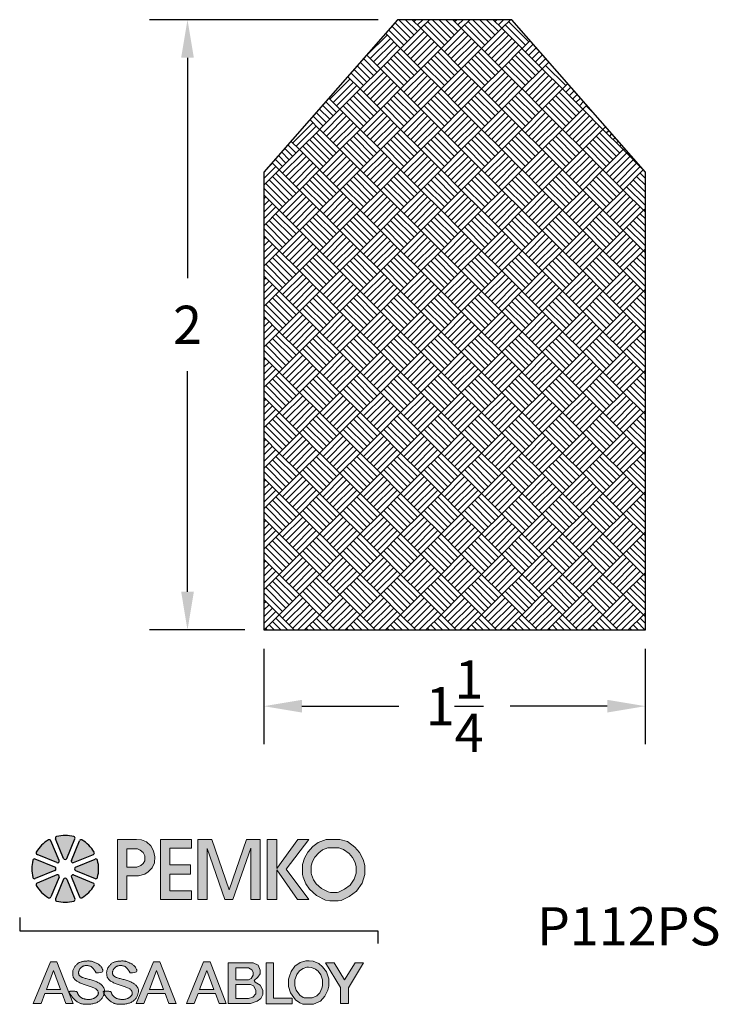
# Model space of a CAD drawing. Units: inches. Extents: x 6.71 to 9, y 1.91 to 5.13.
import ezdxf

# ---------------------------------------------------------------- set-up
doc = ezdxf.new("R2010")
doc.units = ezdxf.units.IN
doc.header["$MEASUREMENT"] = 0
for name, color, linetype in [('R-ANNO-DIMS', 3, 'Continuous'), ('R-ANNO-TEXT', 6, 'Continuous'), ('R-SWTS-DET1', 1, 'Continuous')]:
    doc.layers.add(name, color=color, linetype=linetype)
doc.styles.add('SWTSTEXT', font='simplex.shx', dxfattribs={"height": 0.125})
doc.dimstyles.new('SCADMECH', dxfattribs={"dimtxt": 0.125, "dimasz": 0.125, "dimexe": 0.125, "dimexo": 0.0625, "dimgap": 0.09, "dimtad": 0, "dimtih": 1, "dimtoh": 1, "dimdec": 4, "dimzin": 0, "dimdsep": 46, "dimlunit": 5, "dimtxsty": 'SWTSTEXT', "dimcen": 0.04, "dimadec": 0, "dimazin": 0, "dimtfac": 1, "dimtdec": 4, "dimtix": 1, "dimtofl": 0, "dimtmove": 0, "dimatfit": 1, "dimfxl": 0, "dimtolj": 1, "dimtzin": 0, "dimarcsym": 0})

# ---------------------------------------------------------------- blocks, each defined once
blk = doc.blocks.new('*D2')
at = {"layer": 'Defpoints', "color": 0}
for p in [(7.9444, 5.1327), (7.2569, 3.1327), (7.5069, 3.1327)]:
    blk.add_point(p, dxfattribs=at)
at = {"layer": 'R-ANNO-DIMS', "color": 0, "lineweight": -2}
for p, q in [((7.8819, 5.1327), (7.1319, 5.1327)), ((7.2569, 5.0077), (7.2569, 4.2852)), ((7.2569, 3.2577), (7.2569, 3.9802)), ((7.4444, 3.1327), (7.1319, 3.1327))]:
    blk.add_line(p, q, dxfattribs=at)
at = {"layer": 'R-ANNO-DIMS', "color": 0}
for points in [[(7.2361, 5.0077), (7.2778, 5.0077), (7.2569, 5.1327)], [(7.2361, 3.2577), (7.2778, 3.2577), (7.2569, 3.1327)]]:
    blk.add_solid(points, dxfattribs=at)
at = {"layer": 'R-ANNO-DIMS', "color": 0, "insert": (7.2569, 4.1327), "char_height": 0.125, "attachment_point": 5, "style": 'SWTSTEXT'}
blk.add_mtext('\\A1;2', dxfattribs=at)
blk = doc.blocks.new('*D3')
at = {"layer": 'Defpoints', "color": 0}
for p in [(7.5069, 3.1327), (8.7569, 3.1327), (8.7569, 2.8827)]:
    blk.add_point(p, dxfattribs=at)
at = {"layer": 'R-ANNO-DIMS', "color": 0, "lineweight": -2}
for p, q in [((7.5069, 3.0702), (7.5069, 2.7577)), ((8.7569, 3.0702), (8.7569, 2.7577)), ((7.6319, 2.8827), (7.9496, 2.8827)), ((8.6319, 2.8827), (8.3142, 2.8827))]:
    blk.add_line(p, q, dxfattribs=at)
at = {"layer": 'R-ANNO-DIMS', "color": 0}
for points in [[(7.6319, 2.9035), (7.6319, 2.8618), (7.5069, 2.8827)], [(8.6319, 2.9035), (8.6319, 2.8618), (8.7569, 2.8827)]]:
    blk.add_solid(points, dxfattribs=at)
at = {"layer": 'R-ANNO-DIMS', "color": 0, "insert": (8.1319, 2.8827), "char_height": 0.125, "attachment_point": 5, "style": 'SWTSTEXT'}
blk.add_mtext('\\A1;1{\\H1.000000x;\\S1/4;}', dxfattribs=at)
blk = doc.blocks.new('PEMKO_ASSA LOGO')
at = {"lineweight": 25}
for points in [[(0.2184, 0.8636, 0.453414), (0.2126, 0.8754, 0.131112), (0.1223, 0.8754, 0.453414), (0.1164, 0.8636), (0.1593, 0.76, 0.668179), (0.1755, 0.76)], [(0.0922, 0.8535, 0.453414), (0.0797, 0.8578, 0.131112), (0.0158, 0.7939, 0.453414), (0.02, 0.7814), (0.1236, 0.7385, 0.668179), (0.1351, 0.7499)], [(0.2552, 0.8578, 0.453414), (0.2427, 0.8535), (0.1998, 0.7499, 0.668179), (0.2113, 0.7385), (0.3149, 0.7814, 0.453414), (0.3191, 0.7939, 0.131112)], [(-0.0019, 0.6609, 0.453414), (0.01, 0.6551), (0.1136, 0.698, 0.668179), (0.1136, 0.7142), (0.01, 0.7571, 0.453414), (-0.0019, 0.7513, 0.131112)], [(0.3367, 0.7513, 0.453414), (0.3249, 0.7571), (0.2213, 0.7142, 0.668179), (0.2213, 0.698), (0.3249, 0.6551, 0.453414), (0.3367, 0.6609, 0.131112)], [(0.02, 0.6308, 0.453414), (0.0158, 0.6183, 0.131112), (0.0797, 0.5545, 0.453414), (0.0922, 0.5587), (0.1351, 0.6623, 0.668179), (0.1236, 0.6737)], [(0.2113, 0.6737, 0.668179), (0.1998, 0.6623), (0.2427, 0.5587, 0.453414), (0.2552, 0.5545, 0.131112), (0.3191, 0.6183, 0.453414), (0.3149, 0.6308)], [(0.1164, 0.5486, 0.453414), (0.1223, 0.5368, 0.131112), (0.2126, 0.5368, 0.453414), (0.2184, 0.5486), (0.1755, 0.6522, 0.668179), (0.1593, 0.6522)]]:
    blk.add_hatch(color=256, dxfattribs=at).paths.add_polyline_path(points)
h = blk.add_hatch(color=256, dxfattribs=at)
h.paths.add_polyline_path([(0.6027, 0.6901), (0.6236, 0.712), (0.636, 0.7373), (0.637, 0.7682), (0.6298, 0.801), (0.616, 0.8258), (0.5936, 0.8472), (0.5665, 0.8577), (0.5416, 0.8605), (0.4411, 0.8605), (0.4411, 0.5448), (0.4908, 0.5448), (0.4908, 0.6685), (0.5518, 0.6685), (0.5841, 0.6773)])
h.paths.add_polyline_path([(0.4903, 0.7155), (0.4903, 0.8109), (0.5456, 0.8109), (0.56, 0.8043), (0.5762, 0.7917), (0.5846, 0.7749), (0.5846, 0.7479), (0.5768, 0.7347), (0.5642, 0.7233), (0.5432, 0.7155)], flags=16)
h.paths.add_polyline_path([(0.7161, 0.6781), (0.8248, 0.6781), (0.8248, 0.7262), (0.7161, 0.7262), (0.7161, 0.814), (0.8301, 0.814), (0.8301, 0.8605), (0.6671, 0.8605), (0.6671, 0.5448), (0.8301, 0.5448), (0.8301, 0.5911), (0.7161, 0.5911)])
h.paths.add_polyline_path([(0.9122, 0.8124), (1.0046, 0.5448), (1.0465, 0.5448), (1.1413, 0.8149), (1.1413, 0.5448), (1.1892, 0.5448), (1.1892, 0.8605), (1.1178, 0.8605), (1.0269, 0.5963), (0.9357, 0.8605), (0.8627, 0.8605), (0.8627, 0.5448), (0.9122, 0.5448)])
h.paths.add_polyline_path([(1.2761, 0.7), (1.3855, 0.5448), (1.4446, 0.5448), (1.325, 0.7046), (1.4453, 0.8605), (1.3868, 0.8605), (1.2761, 0.7081), (1.2761, 0.8605), (1.2268, 0.8605), (1.2268, 0.5448), (1.2761, 0.5448)])
h.paths.add_polyline_path([(1.7233, 0.6308), (1.7377, 0.6762), (1.7377, 0.723), (1.729, 0.7547), (1.711, 0.7914), (1.6865, 0.8195), (1.6469, 0.8491), (1.6074, 0.8605), (1.535, 0.8605), (1.493, 0.8444), (1.4661, 0.823), (1.4391, 0.7941), (1.4217, 0.7612), (1.4115, 0.7293), (1.4115, 0.6771), (1.4154, 0.6622), (1.4296, 0.6281), (1.448, 0.5987), (1.4846, 0.566), (1.5311, 0.5422), (1.5542, 0.5376), (1.5975, 0.5376), (1.6138, 0.5408), (1.6556, 0.561), (1.6937, 0.5891)])
h.paths.add_polyline_path([(1.4828, 0.628), (1.4697, 0.6489), (1.4581, 0.6766), (1.4565, 0.6829), (1.4565, 0.7223), (1.4633, 0.7437), (1.4761, 0.7678), (1.4967, 0.7899), (1.5156, 0.8049), (1.5433, 0.8155), (1.601, 0.8155), (1.6266, 0.8081), (1.6558, 0.7863), (1.6732, 0.7663), (1.6867, 0.7387), (1.6927, 0.717), (1.6927, 0.6832), (1.6825, 0.6511), (1.6612, 0.621), (1.6323, 0.5997), (1.5994, 0.5839), (1.5931, 0.5826), (1.5587, 0.5826), (1.5461, 0.5851), (1.5103, 0.6034)], flags=16)
h.paths.add_polyline_path([(0.1234, 0.2178), (0.09, 0.2178), (0, 0), (0.0409, 0), (0.0605, 0.0514), (0.1519, 0.0514), (0.171, 0), (0.2088, 0)])
h.paths.add_polyline_path([(0.1069, 0.1729), (0.1436, 0.0737), (0.069, 0.0737)], flags=16)
h.paths.add_polyline_path([(0.2644, 0.1341), (0.2606, 0.1354), (0.2571, 0.1367), (0.2539, 0.1381), (0.251, 0.1395), (0.2485, 0.141), (0.2463, 0.1425), (0.2444, 0.1441), (0.242, 0.1466), (0.2398, 0.1501), (0.2383, 0.1536), (0.2374, 0.1574), (0.2371, 0.161), (0.2374, 0.1648), (0.2383, 0.1688), (0.2395, 0.172), (0.2405, 0.1742), (0.2417, 0.1765), (0.243, 0.1787), (0.2445, 0.1809), (0.2461, 0.183), (0.2478, 0.1851), (0.2496, 0.1871), (0.2515, 0.1889), (0.2535, 0.1906), (0.2557, 0.1922), (0.258, 0.1936), (0.2604, 0.1949), (0.263, 0.196), (0.2657, 0.1969), (0.2686, 0.1977), (0.2717, 0.1983), (0.275, 0.1987), (0.2784, 0.199), (0.2819, 0.1989), (0.2854, 0.1987), (0.289, 0.1982), (0.2926, 0.1974), (0.2961, 0.1964), (0.2996, 0.195), (0.3031, 0.1931), (0.3068, 0.1905), (0.3106, 0.1871), (0.3147, 0.1825), (0.3192, 0.1766), (0.3242, 0.1692), (0.3297, 0.1601), (0.3427, 0.1606), (0.3522, 0.1618), (0.3587, 0.1638), (0.3627, 0.1663), (0.3646, 0.1691), (0.3651, 0.1723), (0.3644, 0.1755), (0.3633, 0.1787), (0.3619, 0.1818), (0.3605, 0.1848), (0.3589, 0.1876), (0.3573, 0.1902), (0.3555, 0.1927), (0.3535, 0.1952), (0.3514, 0.1974), (0.3491, 0.1996), (0.3465, 0.2017), (0.3439, 0.2037), (0.3411, 0.2056), (0.3382, 0.2074), (0.3352, 0.2091), (0.3321, 0.2107), (0.329, 0.2122), (0.326, 0.2136), (0.3229, 0.215), (0.3199, 0.2163), (0.317, 0.2174), (0.314, 0.2185), (0.3111, 0.2195), (0.3081, 0.2203), (0.3052, 0.221), (0.3023, 0.2216), (0.2994, 0.2221), (0.2964, 0.2224), (0.2934, 0.2227), (0.2903, 0.2228), (0.2872, 0.2228), (0.2839, 0.2227), (0.2805, 0.2226), (0.277, 0.2223), (0.2733, 0.222), (0.2695, 0.2216), (0.2656, 0.2211), (0.2617, 0.2205), (0.2578, 0.2198), (0.254, 0.219), (0.2503, 0.218), (0.2468, 0.2168), (0.2434, 0.2155), (0.2403, 0.214), (0.2374, 0.2124), (0.2346, 0.2105), (0.2319, 0.2086), (0.2294, 0.2064), (0.2269, 0.2041), (0.2245, 0.2016), (0.2221, 0.1989), (0.2198, 0.1961), (0.2176, 0.1932), (0.2156, 0.1901), (0.2137, 0.1869), (0.2119, 0.1835), (0.2104, 0.1801), (0.2092, 0.1766), (0.2082, 0.173), (0.2075, 0.1693), (0.207, 0.1657), (0.2067, 0.162), (0.2067, 0.1583), (0.2068, 0.1547), (0.2071, 0.1512), (0.2076, 0.1478), (0.2082, 0.1446), (0.209, 0.1414), (0.2099, 0.1384), (0.2111, 0.1356), (0.2125, 0.1328), (0.2142, 0.1301), (0.2162, 0.1274), (0.2185, 0.1249), (0.2212, 0.1224), (0.2242, 0.12), (0.2275, 0.1176), (0.2311, 0.1153), (0.235, 0.1131), (0.2391, 0.1109), (0.2434, 0.1088), (0.2479, 0.1068), (0.2525, 0.1049), (0.2573, 0.103), (0.2622, 0.1011), (0.2673, 0.0994), (0.2723, 0.0976), (0.2775, 0.0959), (0.2826, 0.0942), (0.2878, 0.0925), (0.293, 0.0907), (0.2981, 0.089), (0.3031, 0.0873), (0.3079, 0.0855), (0.3125, 0.0837), (0.3168, 0.0819), (0.3208, 0.08), (0.3243, 0.0781), (0.3275, 0.0762), (0.3302, 0.0742), (0.3326, 0.0722), (0.3346, 0.0701), (0.3362, 0.068), (0.3376, 0.066), (0.3387, 0.0639), (0.3401, 0.0608), (0.3411, 0.0567), (0.3412, 0.0527), (0.3405, 0.0487), (0.3393, 0.0457), (0.3383, 0.0437), (0.337, 0.0417), (0.3355, 0.0397), (0.3339, 0.0378), (0.332, 0.0359), (0.3299, 0.0341), (0.3276, 0.0324), (0.3252, 0.0308), (0.3226, 0.0292), (0.3198, 0.0278), (0.3169, 0.0265), (0.3139, 0.0254), (0.3109, 0.0243), (0.3078, 0.0234), (0.3047, 0.0226), (0.3016, 0.022), (0.2985, 0.0215), (0.2954, 0.0211), (0.2924, 0.0209), (0.2894, 0.0208), (0.2864, 0.0208), (0.2833, 0.021), (0.2803, 0.0213), (0.2772, 0.0217), (0.2741, 0.0222), (0.2709, 0.0228), (0.2678, 0.0236), (0.2647, 0.0245), (0.2617, 0.0255), (0.2587, 0.0267), (0.2559, 0.0279), (0.2532, 0.0294), (0.2507, 0.031), (0.2483, 0.0327), (0.2461, 0.0344), (0.2441, 0.0363), (0.2422, 0.0382), (0.2405, 0.04), (0.239, 0.0419), (0.237, 0.0446), (0.2349, 0.0478), (0.2333, 0.0508), (0.2323, 0.0536), (0.2317, 0.0555), (0.2314, 0.0567), (0.2311, 0.0579), (0.2307, 0.0589), (0.2301, 0.0599), (0.2293, 0.0608), (0.228, 0.0616), (0.2263, 0.0623), (0.2241, 0.0629), (0.2212, 0.0634), (0.2179, 0.0637), (0.2142, 0.0639), (0.2103, 0.0641), (0.2064, 0.0641), (0.2026, 0.0641), (0.199, 0.064), (0.1959, 0.0639), (0.1933, 0.0637), (0.1912, 0.0635), (0.1896, 0.0631), (0.1886, 0.0624), (0.188, 0.0615), (0.188, 0.0603), (0.1885, 0.0586), (0.1894, 0.0565), (0.1907, 0.0539), (0.1925, 0.0508), (0.1947, 0.0474), (0.1971, 0.0437), (0.1999, 0.0398), (0.2029, 0.0359), (0.2061, 0.0319), (0.2094, 0.0281), (0.2128, 0.0244), (0.2163, 0.0209), (0.2199, 0.0176), (0.2235, 0.0146), (0.227, 0.0117), (0.2305, 0.0091), (0.234, 0.0068), (0.2373, 0.0047), (0.2405, 0.0029), (0.2437, 0.0014), (0.2468, 0.0001), (0.2501, -0.001), (0.2534, -0.0019), (0.257, -0.0027), (0.2608, -0.0032), (0.265, -0.0037), (0.2696, -0.0041), (0.2744, -0.0043), (0.2796, -0.0044), (0.2849, -0.0044), (0.2904, -0.0042), (0.2959, -0.0039), (0.3013, -0.0034), (0.3067, -0.0026), (0.3119, -0.0017), (0.3169, -0.0006), (0.3217, 0.0007), (0.3264, 0.0022), (0.3308, 0.0039), (0.3351, 0.0058), (0.3391, 0.008), (0.3429, 0.0103), (0.3464, 0.0129), (0.3497, 0.0156), (0.3528, 0.0185), (0.3557, 0.0215), (0.3583, 0.0246), (0.3607, 0.0279), (0.3628, 0.0311), (0.3647, 0.0344), (0.3664, 0.0377), (0.3679, 0.041), (0.3691, 0.0443), (0.3702, 0.0475), (0.3709, 0.0501), (0.3687, 0.0539), (0.3673, 0.0565), (0.3664, 0.0586), (0.3658, 0.0611), (0.3668, 0.0629), (0.3692, 0.0635), (0.3712, 0.0637), (0.3734, 0.0639), (0.3735, 0.0644), (0.3736, 0.0668), (0.3735, 0.0691), (0.3732, 0.0715), (0.3728, 0.0738), (0.3721, 0.0762), (0.3712, 0.0787), (0.37, 0.0814), (0.3685, 0.0841), (0.3668, 0.0869), (0.3647, 0.0898), (0.3624, 0.0926), (0.3599, 0.0955), (0.357, 0.0983), (0.3538, 0.101), (0.3503, 0.1035), (0.3465, 0.106), (0.3425, 0.1084), (0.3382, 0.1107), (0.3337, 0.1128), (0.3289, 0.1148), (0.324, 0.1168), (0.319, 0.1186), (0.3138, 0.1203), (0.3085, 0.1219), (0.3032, 0.1235), (0.2978, 0.125), (0.2926, 0.1264), (0.2874, 0.1277), (0.2823, 0.129), (0.2775, 0.1303), (0.2729, 0.1316), (0.2685, 0.1329)])
h.paths.add_polyline_path([(0.4918, 0.1203), (0.4865, 0.1219), (0.4811, 0.1235), (0.4758, 0.125), (0.4705, 0.1264), (0.4653, 0.1277), (0.4603, 0.129), (0.4555, 0.1303), (0.4508, 0.1316), (0.4465, 0.1329), (0.4424, 0.1341), (0.4386, 0.1354), (0.4351, 0.1367), (0.4319, 0.1381), (0.429, 0.1395), (0.4264, 0.141), (0.4242, 0.1425), (0.4223, 0.1441), (0.4207, 0.1458), (0.4194, 0.1475), (0.4183, 0.1492), (0.4173, 0.151), (0.4166, 0.1528), (0.4161, 0.1546), (0.4156, 0.1564), (0.4153, 0.1582), (0.4151, 0.1601), (0.4151, 0.1619), (0.4153, 0.1639), (0.4156, 0.1658), (0.416, 0.1678), (0.4167, 0.1699), (0.4175, 0.172), (0.4185, 0.1742), (0.4197, 0.1765), (0.421, 0.1787), (0.4224, 0.1809), (0.424, 0.183), (0.4257, 0.1851), (0.4276, 0.1871), (0.4295, 0.1889), (0.4315, 0.1906), (0.4336, 0.1922), (0.4359, 0.1936), (0.4384, 0.1949), (0.4409, 0.196), (0.4437, 0.1969), (0.4466, 0.1977), (0.4497, 0.1983), (0.453, 0.1987), (0.4564, 0.199), (0.4598, 0.1989), (0.4634, 0.1987), (0.467, 0.1982), (0.4705, 0.1974), (0.4741, 0.1964), (0.4776, 0.195), (0.4811, 0.1931), (0.4847, 0.1905), (0.4886, 0.1871), (0.4927, 0.1825), (0.4972, 0.1766), (0.5022, 0.1692), (0.5077, 0.1601), (0.5206, 0.1606), (0.5301, 0.1618), (0.5367, 0.1638), (0.5406, 0.1663), (0.5426, 0.1691), (0.543, 0.1723), (0.5424, 0.1755), (0.5412, 0.1787), (0.5399, 0.1818), (0.5385, 0.1848), (0.5369, 0.1876), (0.5352, 0.1902), (0.5334, 0.1927), (0.5315, 0.1952), (0.5293, 0.1974), (0.527, 0.1996), (0.5245, 0.2017), (0.5219, 0.2037), (0.519, 0.2056), (0.5161, 0.2074), (0.5131, 0.2091), (0.5101, 0.2107), (0.507, 0.2122), (0.5039, 0.2136), (0.5009, 0.215), (0.4979, 0.2163), (0.4949, 0.2174), (0.492, 0.2185), (0.489, 0.2195), (0.4861, 0.2203), (0.4832, 0.221), (0.4803, 0.2216), (0.4773, 0.2221), (0.4744, 0.2224), (0.4714, 0.2227), (0.4683, 0.2228), (0.4652, 0.2228), (0.4619, 0.2227), (0.4585, 0.2226), (0.455, 0.2223), (0.4513, 0.222), (0.4475, 0.2216), (0.4436, 0.2211), (0.4397, 0.2205), (0.4358, 0.2198), (0.4319, 0.219), (0.4283, 0.218), (0.4247, 0.2168), (0.4214, 0.2155), (0.4183, 0.214), (0.4154, 0.2124), (0.4126, 0.2105), (0.4099, 0.2086), (0.4074, 0.2064), (0.4049, 0.2041), (0.4025, 0.2016), (0.4001, 0.1989), (0.3978, 0.1961), (0.3956, 0.1932), (0.3935, 0.1901), (0.3916, 0.1869), (0.3899, 0.1835), (0.3884, 0.1801), (0.3871, 0.1766), (0.3862, 0.173), (0.3854, 0.1693), (0.385, 0.1657), (0.3847, 0.162), (0.3847, 0.1583), (0.3848, 0.1547), (0.3851, 0.1512), (0.3856, 0.1478), (0.3862, 0.1446), (0.3869, 0.1414), (0.3879, 0.1384), (0.3891, 0.1356), (0.3905, 0.1328), (0.3922, 0.1301), (0.3942, 0.1274), (0.3965, 0.1249), (0.3992, 0.1224), (0.4022, 0.12), (0.4055, 0.1176), (0.4091, 0.1153), (0.413, 0.1131), (0.4171, 0.1109), (0.4214, 0.1088), (0.4259, 0.1068), (0.4305, 0.1049), (0.4353, 0.103), (0.4402, 0.1011), (0.4452, 0.0994), (0.4503, 0.0976), (0.4554, 0.0959), (0.4606, 0.0942), (0.4658, 0.0925), (0.471, 0.0907), (0.4761, 0.089), (0.4811, 0.0873), (0.4859, 0.0855), (0.4905, 0.0837), (0.4948, 0.0819), (0.4987, 0.08), (0.5023, 0.0781), (0.5055, 0.0762), (0.5082, 0.0742), (0.5105, 0.0722), (0.5125, 0.0701), (0.5142, 0.068), (0.5156, 0.066), (0.5167, 0.0639), (0.5176, 0.0618), (0.5183, 0.0598), (0.5188, 0.0577), (0.5191, 0.0557), (0.5192, 0.0537), (0.519, 0.0517), (0.5187, 0.0497), (0.5181, 0.0477), (0.5173, 0.0457), (0.5162, 0.0437), (0.515, 0.0417), (0.5135, 0.0397), (0.5118, 0.0378), (0.5099, 0.0359), (0.5079, 0.0341), (0.5056, 0.0324), (0.5032, 0.0308), (0.5005, 0.0292), (0.4978, 0.0278), (0.4949, 0.0265), (0.4919, 0.0254), (0.4888, 0.0243), (0.4857, 0.0234), (0.4826, 0.0226), (0.4795, 0.022), (0.4765, 0.0215), (0.4734, 0.0211), (0.4704, 0.0209), (0.4674, 0.0208), (0.4643, 0.0208), (0.4613, 0.021), (0.4583, 0.0213), (0.4552, 0.0217), (0.452, 0.0222), (0.4489, 0.0228), (0.4458, 0.0236), (0.4427, 0.0245), (0.4397, 0.0255), (0.4367, 0.0267), (0.4339, 0.0279), (0.4312, 0.0294), (0.4287, 0.031), (0.4263, 0.0327), (0.4241, 0.0344), (0.4221, 0.0363), (0.4202, 0.0382), (0.4185, 0.04), (0.417, 0.0419), (0.4156, 0.0437), (0.4144, 0.0454), (0.4134, 0.0471), (0.4125, 0.0486), (0.4117, 0.0501), (0.411, 0.0516), (0.4105, 0.0529), (0.41, 0.0542), (0.4097, 0.0555), (0.4094, 0.0567), (0.4091, 0.0579), (0.4087, 0.0589), (0.4081, 0.0599), (0.4072, 0.0608), (0.406, 0.0616), (0.4043, 0.0623), (0.402, 0.0629), (0.3992, 0.0634), (0.3958, 0.0637), (0.3922, 0.0639), (0.3883, 0.0641), (0.3844, 0.0641), (0.3806, 0.0641), (0.377, 0.064), (0.3739, 0.0639), (0.3734, 0.0639), (0.3732, 0.0619), (0.3729, 0.0593), (0.3724, 0.0565), (0.3718, 0.0536), (0.3709, 0.0501), (0.3726, 0.0474), (0.3751, 0.0437), (0.3779, 0.0398), (0.3809, 0.0359), (0.384, 0.0319), (0.3874, 0.0281), (0.3908, 0.0244), (0.3943, 0.0209), (0.3979, 0.0176), (0.4014, 0.0146), (0.405, 0.0117), (0.4085, 0.0091), (0.4119, 0.0068), (0.4153, 0.0047), (0.4185, 0.0029), (0.4217, 0.0014), (0.4248, 0.0001), (0.428, -0.001), (0.4314, -0.0019), (0.435, -0.0027), (0.4388, -0.0032), (0.443, -0.0037), (0.4475, -0.0041), (0.4524, -0.0043), (0.4576, -0.0044), (0.4629, -0.0044), (0.4683, -0.0042), (0.4738, -0.0039), (0.4793, -0.0034), (0.4847, -0.0026), (0.4899, -0.0017), (0.4949, -0.0006), (0.4997, 0.0007), (0.5044, 0.0022), (0.5088, 0.0039), (0.513, 0.0058), (0.517, 0.008), (0.5208, 0.0103), (0.5244, 0.0129), (0.5277, 0.0156), (0.5308, 0.0185), (0.5336, 0.0215), (0.5363, 0.0246), (0.5386, 0.0279), (0.5408, 0.0311), (0.5427, 0.0344), (0.5444, 0.0377), (0.5458, 0.041), (0.5471, 0.0443), (0.5481, 0.0475), (0.549, 0.0506), (0.5498, 0.0536), (0.5504, 0.0565), (0.5508, 0.0593), (0.5512, 0.0619), (0.5514, 0.0644), (0.5515, 0.0668), (0.5515, 0.0691), (0.5512, 0.0715), (0.5508, 0.0738), (0.5501, 0.0762), (0.5491, 0.0787), (0.5479, 0.0814), (0.5465, 0.0841), (0.5447, 0.0869), (0.5427, 0.0898), (0.5404, 0.0926), (0.5378, 0.0955), (0.5349, 0.0983), (0.5317, 0.101), (0.5283, 0.1035), (0.5245, 0.106), (0.5204, 0.1084), (0.5161, 0.1107), (0.5116, 0.1128), (0.5069, 0.1148), (0.502, 0.1168), (0.497, 0.1186)])
h.paths.add_polyline_path([(0.663, 0.2178), (0.6296, 0.2178), (0.5396, 0), (0.5804, 0), (0.6001, 0.0514), (0.6915, 0.0514), (0.7105, 0), (0.7484, 0)])
h.paths.add_polyline_path([(0.6464, 0.1729), (0.6832, 0.0737), (0.6086, 0.0737)], flags=16)
h.paths.add_polyline_path([(0.9266, 0.2178), (0.8932, 0.2178), (0.8032, 0), (0.8441, 0), (0.8637, 0.0514), (0.9551, 0.0514), (0.9741, 0), (1.012, 0)])
h.paths.add_polyline_path([(0.9101, 0.1729), (0.9468, 0.0737), (0.8722, 0.0737)], flags=16)
h.paths.add_polyline_path([(1.7316, 0.2135), (1.6874, 0.2135), (1.6319, 0.124), (1.5765, 0.2135), (1.5326, 0.2135), (1.6098, 0.0844), (1.6098, -0.001), (1.6518, -0.001), (1.6518, 0.0814)])
h.paths.add_polyline_path([(1.5448, 0.0704), (1.5486, 0.09), (1.5486, 0.1285), (1.5375, 0.1661), (1.5164, 0.1926), (1.4964, 0.2091), (1.4676, 0.2211), (1.4456, 0.2237), (1.4291, 0.2237), (1.3999, 0.2141), (1.3719, 0.1957), (1.3526, 0.1676), (1.343, 0.1434), (1.3388, 0.1281), (1.3388, 0.0885), (1.3488, 0.0551), (1.3746, 0.0197), (1.3972, 0.0032), (1.4126, -0.0041), (1.4695, -0.0041), (1.5056, 0.0124), (1.529, 0.0378)])
h.paths.add_polyline_path([(1.5015, 0.0566), (1.4859, 0.0397), (1.4623, 0.0289), (1.42, 0.0289), (1.4142, 0.0317), (1.3982, 0.0433), (1.3788, 0.0699), (1.3718, 0.0933), (1.3718, 0.1236), (1.3744, 0.1329), (1.382, 0.152), (1.3954, 0.1717), (1.4144, 0.1842), (1.4344, 0.1907), (1.4436, 0.1907), (1.4591, 0.1888), (1.4792, 0.1805), (1.4927, 0.1694), (1.5077, 0.1506), (1.5156, 0.1237), (1.5156, 0.0932), (1.5132, 0.081)], flags=16)
h.paths.add_polyline_path([(1.3579, 0.0283), (1.2592, 0.0283), (1.2592, 0.2135), (1.2208, 0.2135), (1.2208, -0.0023), (1.3579, -0.0023)])
h.paths.add_polyline_path([(1.173, 0.0119), (1.1921, 0.026), (1.2031, 0.0477), (1.2031, 0.0705), (1.1902, 0.0962), (1.1634, 0.1122), (1.1581, 0.1197), (1.1766, 0.1382), (1.1894, 0.1559), (1.1894, 0.1754), (1.1798, 0.201), (1.1533, 0.2135), (1.0212, 0.2135), (1.0212, 0.0002), (1.1389, 0.0002)])
h.paths.add_polyline_path([(1.0617, 0.0269), (1.0617, 0.0997), (1.1396, 0.0997), (1.1546, 0.0931), (1.1668, 0.0706), (1.1668, 0.0504), (1.1514, 0.0329), (1.128, 0.0269)], flags=16)
h.paths.add_polyline_path([(1.0617, 0.1236), (1.0617, 0.1869), (1.1285, 0.1869), (1.1455, 0.1757), (1.1527, 0.1641), (1.1527, 0.1491), (1.1419, 0.1313), (1.1285, 0.1236)], flags=16)
for p, q in [((0.1351, 0.7499), (0.0922, 0.8535)), ((0.1593, 0.76), (0.1164, 0.8636)), ((0.1755, 0.76), (0.2184, 0.8636)), ((0.1998, 0.7499), (0.2427, 0.8535)), ((0.1236, 0.7385), (0.02, 0.7814)), ((0.2113, 0.7385), (0.3149, 0.7814)), ((0.1136, 0.7142), (0.01, 0.7571)), ((0.2213, 0.7142), (0.3249, 0.7571)), ((0.1136, 0.698), (0.01, 0.6551)), ((0.1236, 0.6737), (0.02, 0.6308)), ((0.2113, 0.6737), (0.3149, 0.6308)), ((0.2213, 0.698), (0.3249, 0.6551)), ((0.1351, 0.6623), (0.0922, 0.5587)), ((0.1593, 0.6522), (0.1164, 0.5486)), ((0.1755, 0.6522), (0.2184, 0.5486)), ((0.1998, 0.6623), (0.2427, 0.5587))]:
    blk.add_line(p, q, dxfattribs=at)
at = {"lineweight": 20}
for points in [[(0.4411, 0.5448), (0.4908, 0.5448), (0.4908, 0.6685), (0.5518, 0.6685), (0.5841, 0.6773), (0.6027, 0.6901), (0.6236, 0.712), (0.636, 0.7373), (0.637, 0.7682), (0.6298, 0.801), (0.616, 0.8258), (0.5936, 0.8472), (0.5665, 0.8577), (0.5416, 0.8605), (0.4411, 0.8605)], [(0.8301, 0.5448), (0.8301, 0.5911), (0.7161, 0.5911), (0.7161, 0.6781), (0.8248, 0.6781), (0.8248, 0.7262), (0.7161, 0.7262), (0.7161, 0.814), (0.8301, 0.814), (0.8301, 0.8605), (0.6671, 0.8605), (0.6671, 0.5448)], [(0.9122, 0.5448), (0.9122, 0.8124), (1.0046, 0.5448), (1.0465, 0.5448), (1.1413, 0.8149), (1.1413, 0.5448), (1.1892, 0.5448), (1.1892, 0.8605), (1.1178, 0.8605), (1.0269, 0.5963), (0.9357, 0.8605), (0.8627, 0.8605), (0.8627, 0.5448), (0.9122, 0.5448)], [(1.2761, 0.5448), (1.2761, 0.7), (1.3855, 0.5448), (1.4446, 0.5448), (1.325, 0.7046), (1.4453, 0.8605), (1.3868, 0.8605), (1.2761, 0.7081), (1.2761, 0.8605), (1.2268, 0.8605), (1.2268, 0.5448), (1.2761, 0.5448)], [(1.535, 0.8605), (1.6074, 0.8605), (1.6469, 0.8491), (1.6865, 0.8195), (1.711, 0.7914), (1.729, 0.7547), (1.7377, 0.723), (1.7377, 0.6762), (1.7233, 0.6308), (1.6937, 0.5891), (1.6556, 0.561), (1.6138, 0.5408), (1.5975, 0.5376), (1.5542, 0.5376), (1.5311, 0.5422), (1.4846, 0.566), (1.448, 0.5987), (1.4296, 0.6281), (1.4154, 0.6622), (1.4115, 0.6771), (1.4115, 0.7293), (1.4217, 0.7612), (1.4391, 0.7941), (1.4661, 0.823), (1.493, 0.8444), (1.535, 0.8605)], [(0.4903, 0.8109), (0.4903, 0.7155), (0.5432, 0.7155), (0.5642, 0.7233), (0.5768, 0.7347), (0.5846, 0.7479), (0.5846, 0.7749), (0.5762, 0.7917), (0.56, 0.8043), (0.5456, 0.8109), (0.4903, 0.8109)], [(1.5433, 0.8155), (1.601, 0.8155), (1.6266, 0.8081), (1.6558, 0.7863), (1.6732, 0.7663), (1.6867, 0.7387), (1.6927, 0.717), (1.6927, 0.6832), (1.6825, 0.6511), (1.6612, 0.621), (1.6323, 0.5997), (1.5994, 0.5839), (1.5931, 0.5826), (1.5587, 0.5826), (1.5461, 0.5851), (1.5103, 0.6034), (1.4828, 0.628), (1.4697, 0.6489), (1.4581, 0.6766), (1.4565, 0.6829), (1.4565, 0.7223), (1.4633, 0.7437), (1.4761, 0.7678), (1.4967, 0.7899), (1.5156, 0.8049)], [(0.0605, 0.0514), (0.0409, 0), (0, 0), (0.09, 0.2178), (0.1234, 0.2178), (0.2088, 0), (0.171, 0), (0.1519, 0.0514)], [(0.6001, 0.0514), (0.5804, 0), (0.5396, 0), (0.6296, 0.2178), (0.663, 0.2178), (0.7484, 0), (0.7105, 0), (0.6915, 0.0514)], [(0.8637, 0.0514), (0.8441, 0), (0.8032, 0), (0.8932, 0.2178), (0.9266, 0.2178), (1.012, 0), (0.9741, 0), (0.9551, 0.0514)], [(1.0212, 0.2135), (1.0212, 0.0002), (1.1389, 0.0002), (1.173, 0.0119), (1.1921, 0.026), (1.2031, 0.0477), (1.2031, 0.0705), (1.1902, 0.0962), (1.1634, 0.1122), (1.1581, 0.1197), (1.1766, 0.1382), (1.1894, 0.1559), (1.1894, 0.1754), (1.1798, 0.201), (1.1533, 0.2135), (1.0212, 0.2135)], [(1.2592, 0.2135), (1.2208, 0.2135), (1.2208, -0.0023), (1.3579, -0.0023), (1.3579, 0.0283), (1.2592, 0.0283)], [(1.5765, 0.2135), (1.5326, 0.2135), (1.6098, 0.0844), (1.6098, -0.001), (1.6518, -0.001), (1.6518, 0.0814), (1.7316, 0.2135), (1.6874, 0.2135), (1.6319, 0.124)], [(0.1436, 0.0737), (0.1069, 0.1729), (0.069, 0.0737)], [(0.6832, 0.0737), (0.6464, 0.1729), (0.6086, 0.0737)], [(0.9468, 0.0737), (0.9101, 0.1729), (0.8722, 0.0737)], [(1.0617, 0.1236), (1.0617, 0.1869), (1.1285, 0.1869), (1.1455, 0.1757), (1.1527, 0.1641), (1.1527, 0.1491), (1.1419, 0.1313), (1.1285, 0.1236), (1.0617, 0.1236)], [(1.4436, 0.1907), (1.4344, 0.1907), (1.4144, 0.1842), (1.3954, 0.1717), (1.382, 0.152), (1.3744, 0.1329), (1.3718, 0.1236), (1.3718, 0.0933), (1.3788, 0.0699), (1.3982, 0.0433), (1.4142, 0.0317), (1.42, 0.0289), (1.4623, 0.0289), (1.4859, 0.0397), (1.5015, 0.0566), (1.5132, 0.081), (1.5156, 0.0932), (1.5156, 0.1237), (1.5077, 0.1506), (1.4927, 0.1694), (1.4792, 0.1805), (1.4591, 0.1888)], [(1.0617, 0.0997), (1.0617, 0.0269), (1.128, 0.0269), (1.1514, 0.0329), (1.1668, 0.0504), (1.1668, 0.0706), (1.1546, 0.0931), (1.1396, 0.0997), (1.0617, 0.0997)]]:
    blk.add_lwpolyline(points, close=True, dxfattribs=at)
at = {"lineweight": 25}
blk.add_lwpolyline([(-0.0712, 0.4507), (-0.0712, 0.3806), (1.8062, 0.3806), (1.8062, 0.3149)], dxfattribs=at)
at = {"lineweight": 20}
for points in [[(0.3297, 0.1601), (0.3427, 0.1606), (0.3522, 0.1618), (0.3587, 0.1638), (0.3627, 0.1663), (0.3646, 0.1691), (0.3651, 0.1723), (0.3644, 0.1755), (0.3633, 0.1787), (0.3619, 0.1818), (0.3605, 0.1848), (0.3589, 0.1876), (0.3573, 0.1902), (0.3555, 0.1927), (0.3535, 0.1952), (0.3514, 0.1974), (0.3491, 0.1996), (0.3465, 0.2017), (0.3439, 0.2037), (0.3411, 0.2056), (0.3382, 0.2074), (0.3352, 0.2091), (0.3321, 0.2107), (0.329, 0.2122), (0.326, 0.2136), (0.3229, 0.215), (0.3199, 0.2163), (0.317, 0.2174), (0.314, 0.2185), (0.3111, 0.2195), (0.3081, 0.2203), (0.3052, 0.221), (0.3023, 0.2216), (0.2994, 0.2221), (0.2964, 0.2224), (0.2934, 0.2227), (0.2903, 0.2228), (0.2872, 0.2228), (0.2839, 0.2227), (0.2805, 0.2226), (0.277, 0.2223), (0.2733, 0.222), (0.2695, 0.2216), (0.2656, 0.2211), (0.2617, 0.2205), (0.2578, 0.2198), (0.254, 0.219), (0.2503, 0.218), (0.2468, 0.2168), (0.2434, 0.2155), (0.2403, 0.214), (0.2374, 0.2124), (0.2346, 0.2105), (0.2319, 0.2086), (0.2294, 0.2064), (0.2269, 0.2041), (0.2245, 0.2016), (0.2221, 0.1989), (0.2198, 0.1961), (0.2176, 0.1932), (0.2156, 0.1901), (0.2137, 0.1869), (0.2119, 0.1835), (0.2104, 0.1801), (0.2092, 0.1766), (0.2082, 0.173), (0.2075, 0.1693), (0.207, 0.1657), (0.2067, 0.162), (0.2067, 0.1583), (0.2068, 0.1547), (0.2071, 0.1512), (0.2076, 0.1478), (0.2082, 0.1446), (0.209, 0.1414), (0.2099, 0.1384), (0.2111, 0.1356), (0.2125, 0.1328), (0.2142, 0.1301), (0.2162, 0.1274), (0.2185, 0.1249), (0.2212, 0.1224), (0.2242, 0.12), (0.2275, 0.1176), (0.2311, 0.1153), (0.235, 0.1131), (0.2391, 0.1109), (0.2434, 0.1088), (0.2479, 0.1068), (0.2525, 0.1049), (0.2573, 0.103), (0.2622, 0.1011), (0.2673, 0.0994), (0.2723, 0.0976), (0.2775, 0.0959), (0.2826, 0.0942), (0.2878, 0.0925), (0.293, 0.0907), (0.2981, 0.089), (0.3031, 0.0873), (0.3079, 0.0855), (0.3125, 0.0837), (0.3168, 0.0819), (0.3208, 0.08), (0.3243, 0.0781), (0.3275, 0.0762), (0.3302, 0.0742), (0.3326, 0.0722), (0.3346, 0.0701), (0.3362, 0.068), (0.3376, 0.066), (0.3387, 0.0639), (0.3396, 0.0618), (0.3403, 0.0598), (0.3408, 0.0577), (0.3411, 0.0557), (0.3412, 0.0537), (0.341, 0.0517), (0.3407, 0.0497), (0.3401, 0.0477), (0.3393, 0.0457), (0.3383, 0.0437), (0.337, 0.0417), (0.3355, 0.0397), (0.3339, 0.0378), (0.332, 0.0359), (0.3299, 0.0341), (0.3276, 0.0324), (0.3252, 0.0308), (0.3226, 0.0292), (0.3198, 0.0278), (0.3169, 0.0265), (0.3139, 0.0254), (0.3109, 0.0243), (0.3078, 0.0234), (0.3047, 0.0226), (0.3016, 0.022), (0.2985, 0.0215), (0.2954, 0.0211), (0.2924, 0.0209), (0.2894, 0.0208), (0.2864, 0.0208), (0.2833, 0.021), (0.2803, 0.0213), (0.2772, 0.0217), (0.2741, 0.0222), (0.2709, 0.0228), (0.2678, 0.0236), (0.2647, 0.0245), (0.2617, 0.0255), (0.2587, 0.0267), (0.2559, 0.0279), (0.2532, 0.0294), (0.2507, 0.031), (0.2483, 0.0327), (0.2461, 0.0344), (0.2441, 0.0363), (0.2422, 0.0382), (0.2405, 0.04), (0.239, 0.0419), (0.2376, 0.0437), (0.2364, 0.0454), (0.2354, 0.0471), (0.2345, 0.0486), (0.2337, 0.0501), (0.233, 0.0516), (0.2325, 0.0529), (0.2321, 0.0542), (0.2317, 0.0555), (0.2314, 0.0567), (0.2311, 0.0579), (0.2307, 0.0589), (0.2301, 0.0599), (0.2293, 0.0608), (0.228, 0.0616), (0.2263, 0.0623), (0.2241, 0.0629), (0.2212, 0.0634), (0.2179, 0.0637), (0.2142, 0.0639), (0.2103, 0.0641), (0.2064, 0.0641), (0.2026, 0.0641), (0.199, 0.064), (0.1959, 0.0639), (0.1933, 0.0637), (0.1912, 0.0635), (0.1896, 0.0631), (0.1886, 0.0624), (0.188, 0.0615), (0.188, 0.0603), (0.1885, 0.0586), (0.1894, 0.0565), (0.1907, 0.0539), (0.1925, 0.0508), (0.1947, 0.0474), (0.1971, 0.0437), (0.1999, 0.0398), (0.2029, 0.0359), (0.2061, 0.0319), (0.2094, 0.0281), (0.2128, 0.0244), (0.2163, 0.0209), (0.2199, 0.0176), (0.2235, 0.0146), (0.227, 0.0117), (0.2305, 0.0091), (0.234, 0.0068), (0.2373, 0.0047), (0.2405, 0.0029), (0.2437, 0.0014), (0.2468, 0.0001), (0.2501, -0.001), (0.2534, -0.0019), (0.257, -0.0027), (0.2608, -0.0032), (0.265, -0.0037), (0.2696, -0.0041), (0.2744, -0.0043), (0.2796, -0.0044), (0.2849, -0.0044), (0.2904, -0.0042), (0.2959, -0.0039), (0.3013, -0.0034), (0.3067, -0.0026), (0.3119, -0.0017), (0.3169, -0.0006), (0.3217, 0.0007), (0.3264, 0.0022), (0.3308, 0.0039), (0.3351, 0.0058), (0.3391, 0.008), (0.3429, 0.0103), (0.3464, 0.0129), (0.3497, 0.0156), (0.3528, 0.0185), (0.3557, 0.0215), (0.3583, 0.0246), (0.3607, 0.0279), (0.3628, 0.0311), (0.3647, 0.0344), (0.3664, 0.0377), (0.3679, 0.041), (0.3691, 0.0443), (0.3702, 0.0475), (0.3711, 0.0506), (0.3718, 0.0536), (0.3724, 0.0565), (0.3729, 0.0593), (0.3732, 0.0619), (0.3735, 0.0644), (0.3736, 0.0668), (0.3735, 0.0691), (0.3732, 0.0715), (0.3728, 0.0738), (0.3721, 0.0762), (0.3712, 0.0787), (0.37, 0.0814), (0.3685, 0.0841), (0.3668, 0.0869), (0.3647, 0.0898), (0.3624, 0.0926), (0.3599, 0.0955), (0.357, 0.0983), (0.3538, 0.101), (0.3503, 0.1035), (0.3465, 0.106), (0.3425, 0.1084), (0.3382, 0.1107), (0.3337, 0.1128), (0.3289, 0.1148), (0.324, 0.1168), (0.319, 0.1186), (0.3138, 0.1203), (0.3085, 0.1219), (0.3032, 0.1235), (0.2978, 0.125), (0.2926, 0.1264), (0.2874, 0.1277), (0.2823, 0.129), (0.2775, 0.1303), (0.2729, 0.1316), (0.2685, 0.1329), (0.2644, 0.1341), (0.2606, 0.1354), (0.2571, 0.1367), (0.2539, 0.1381), (0.251, 0.1395), (0.2485, 0.141), (0.2463, 0.1425), (0.2444, 0.1441), (0.2427, 0.1458), (0.2414, 0.1475), (0.2403, 0.1492), (0.2394, 0.151), (0.2386, 0.1528), (0.2381, 0.1546), (0.2376, 0.1564), (0.2373, 0.1582), (0.2372, 0.1601), (0.2371, 0.1619), (0.2373, 0.1639), (0.2376, 0.1658), (0.2381, 0.1678), (0.2387, 0.1699), (0.2395, 0.172), (0.2405, 0.1742), (0.2417, 0.1765), (0.243, 0.1787), (0.2445, 0.1809), (0.2461, 0.183), (0.2478, 0.1851), (0.2496, 0.1871), (0.2515, 0.1889), (0.2535, 0.1906), (0.2557, 0.1922), (0.258, 0.1936), (0.2604, 0.1949), (0.263, 0.196), (0.2657, 0.1969), (0.2686, 0.1977), (0.2717, 0.1983), (0.275, 0.1987), (0.2784, 0.199), (0.2819, 0.1989), (0.2854, 0.1987), (0.289, 0.1982), (0.2926, 0.1974), (0.2961, 0.1964), (0.2996, 0.195), (0.3031, 0.1931), (0.3068, 0.1905), (0.3106, 0.1871), (0.3147, 0.1825), (0.3192, 0.1766), (0.3242, 0.1692), (0.3297, 0.1601)], [(0.5077, 0.1601), (0.5206, 0.1606), (0.5301, 0.1618), (0.5367, 0.1638), (0.5406, 0.1663), (0.5426, 0.1691), (0.543, 0.1723), (0.5424, 0.1755), (0.5412, 0.1787), (0.5399, 0.1818), (0.5385, 0.1848), (0.5369, 0.1876), (0.5352, 0.1902), (0.5334, 0.1927), (0.5315, 0.1952), (0.5293, 0.1974), (0.527, 0.1996), (0.5245, 0.2017), (0.5219, 0.2037), (0.519, 0.2056), (0.5161, 0.2074), (0.5131, 0.2091), (0.5101, 0.2107), (0.507, 0.2122), (0.5039, 0.2136), (0.5009, 0.215), (0.4979, 0.2163), (0.4949, 0.2174), (0.492, 0.2185), (0.489, 0.2195), (0.4861, 0.2203), (0.4832, 0.221), (0.4803, 0.2216), (0.4773, 0.2221), (0.4744, 0.2224), (0.4714, 0.2227), (0.4683, 0.2228), (0.4652, 0.2228), (0.4619, 0.2227), (0.4585, 0.2226), (0.455, 0.2223), (0.4513, 0.222), (0.4475, 0.2216), (0.4436, 0.2211), (0.4397, 0.2205), (0.4358, 0.2198), (0.4319, 0.219), (0.4283, 0.218), (0.4247, 0.2168), (0.4214, 0.2155), (0.4183, 0.214), (0.4154, 0.2124), (0.4126, 0.2105), (0.4099, 0.2086), (0.4074, 0.2064), (0.4049, 0.2041), (0.4025, 0.2016), (0.4001, 0.1989), (0.3978, 0.1961), (0.3956, 0.1932), (0.3935, 0.1901), (0.3916, 0.1869), (0.3899, 0.1835), (0.3884, 0.1801), (0.3871, 0.1766), (0.3862, 0.173), (0.3854, 0.1693), (0.385, 0.1657), (0.3847, 0.162), (0.3847, 0.1583), (0.3848, 0.1547), (0.3851, 0.1512), (0.3856, 0.1478), (0.3862, 0.1446), (0.3869, 0.1414), (0.3879, 0.1384), (0.3891, 0.1356), (0.3905, 0.1328), (0.3922, 0.1301), (0.3942, 0.1274), (0.3965, 0.1249), (0.3992, 0.1224), (0.4022, 0.12), (0.4055, 0.1176), (0.4091, 0.1153), (0.413, 0.1131), (0.4171, 0.1109), (0.4214, 0.1088), (0.4259, 0.1068), (0.4305, 0.1049), (0.4353, 0.103), (0.4402, 0.1011), (0.4452, 0.0994), (0.4503, 0.0976), (0.4554, 0.0959), (0.4606, 0.0942), (0.4658, 0.0925), (0.471, 0.0907), (0.4761, 0.089), (0.4811, 0.0873), (0.4859, 0.0855), (0.4905, 0.0837), (0.4948, 0.0819), (0.4987, 0.08), (0.5023, 0.0781), (0.5055, 0.0762), (0.5082, 0.0742), (0.5105, 0.0722), (0.5125, 0.0701), (0.5142, 0.068), (0.5156, 0.066), (0.5167, 0.0639), (0.5176, 0.0618), (0.5183, 0.0598), (0.5188, 0.0577), (0.5191, 0.0557), (0.5192, 0.0537), (0.519, 0.0517), (0.5187, 0.0497), (0.5181, 0.0477), (0.5173, 0.0457), (0.5162, 0.0437), (0.515, 0.0417), (0.5135, 0.0397), (0.5118, 0.0378), (0.5099, 0.0359), (0.5079, 0.0341), (0.5056, 0.0324), (0.5032, 0.0308), (0.5005, 0.0292), (0.4978, 0.0278), (0.4949, 0.0265), (0.4919, 0.0254), (0.4888, 0.0243), (0.4857, 0.0234), (0.4826, 0.0226), (0.4795, 0.022), (0.4765, 0.0215), (0.4734, 0.0211), (0.4704, 0.0209), (0.4674, 0.0208), (0.4643, 0.0208), (0.4613, 0.021), (0.4583, 0.0213), (0.4552, 0.0217), (0.452, 0.0222), (0.4489, 0.0228), (0.4458, 0.0236), (0.4427, 0.0245), (0.4397, 0.0255), (0.4367, 0.0267), (0.4339, 0.0279), (0.4312, 0.0294), (0.4287, 0.031), (0.4263, 0.0327), (0.4241, 0.0344), (0.4221, 0.0363), (0.4202, 0.0382), (0.4185, 0.04), (0.417, 0.0419), (0.4156, 0.0437), (0.4144, 0.0454), (0.4134, 0.0471), (0.4125, 0.0486), (0.4117, 0.0501), (0.411, 0.0516), (0.4105, 0.0529), (0.41, 0.0542), (0.4097, 0.0555), (0.4094, 0.0567), (0.4091, 0.0579), (0.4087, 0.0589), (0.4081, 0.0599), (0.4072, 0.0608), (0.406, 0.0616), (0.4043, 0.0623), (0.402, 0.0629), (0.3992, 0.0634), (0.3958, 0.0637), (0.3922, 0.0639), (0.3883, 0.0641), (0.3844, 0.0641), (0.3806, 0.0641), (0.377, 0.064), (0.3739, 0.0639), (0.3712, 0.0637), (0.3692, 0.0635), (0.3676, 0.0631), (0.3666, 0.0624), (0.366, 0.0615), (0.366, 0.0603), (0.3664, 0.0586), (0.3673, 0.0565), (0.3687, 0.0539), (0.3705, 0.0508), (0.3726, 0.0474), (0.3751, 0.0437), (0.3779, 0.0398), (0.3809, 0.0359), (0.384, 0.0319), (0.3874, 0.0281), (0.3908, 0.0244), (0.3943, 0.0209), (0.3979, 0.0176), (0.4014, 0.0146), (0.405, 0.0117), (0.4085, 0.0091), (0.4119, 0.0068), (0.4153, 0.0047), (0.4185, 0.0029), (0.4217, 0.0014), (0.4248, 0.0001), (0.428, -0.001), (0.4314, -0.0019), (0.435, -0.0027), (0.4388, -0.0032), (0.443, -0.0037), (0.4475, -0.0041), (0.4524, -0.0043), (0.4576, -0.0044), (0.4629, -0.0044), (0.4683, -0.0042), (0.4738, -0.0039), (0.4793, -0.0034), (0.4847, -0.0026), (0.4899, -0.0017), (0.4949, -0.0006), (0.4997, 0.0007), (0.5044, 0.0022), (0.5088, 0.0039), (0.513, 0.0058), (0.517, 0.008), (0.5208, 0.0103), (0.5244, 0.0129), (0.5277, 0.0156), (0.5308, 0.0185), (0.5336, 0.0215), (0.5363, 0.0246), (0.5386, 0.0279), (0.5408, 0.0311), (0.5427, 0.0344), (0.5444, 0.0377), (0.5458, 0.041), (0.5471, 0.0443), (0.5481, 0.0475), (0.549, 0.0506), (0.5498, 0.0536), (0.5504, 0.0565), (0.5508, 0.0593), (0.5512, 0.0619), (0.5514, 0.0644), (0.5515, 0.0668), (0.5515, 0.0691), (0.5512, 0.0715), (0.5508, 0.0738), (0.5501, 0.0762), (0.5491, 0.0787), (0.5479, 0.0814), (0.5465, 0.0841), (0.5447, 0.0869), (0.5427, 0.0898), (0.5404, 0.0926), (0.5378, 0.0955), (0.5349, 0.0983), (0.5317, 0.101), (0.5283, 0.1035), (0.5245, 0.106), (0.5204, 0.1084), (0.5161, 0.1107), (0.5116, 0.1128), (0.5069, 0.1148), (0.502, 0.1168), (0.497, 0.1186), (0.4918, 0.1203), (0.4865, 0.1219), (0.4811, 0.1235), (0.4758, 0.125), (0.4705, 0.1264), (0.4653, 0.1277), (0.4603, 0.129), (0.4555, 0.1303), (0.4508, 0.1316), (0.4465, 0.1329), (0.4424, 0.1341), (0.4386, 0.1354), (0.4351, 0.1367), (0.4319, 0.1381), (0.429, 0.1395), (0.4264, 0.141), (0.4242, 0.1425), (0.4223, 0.1441), (0.4207, 0.1458), (0.4194, 0.1475), (0.4183, 0.1492), (0.4173, 0.151), (0.4166, 0.1528), (0.4161, 0.1546), (0.4156, 0.1564), (0.4153, 0.1582), (0.4151, 0.1601), (0.4151, 0.1619), (0.4153, 0.1639), (0.4156, 0.1658), (0.416, 0.1678), (0.4167, 0.1699), (0.4175, 0.172), (0.4185, 0.1742), (0.4197, 0.1765), (0.421, 0.1787), (0.4224, 0.1809), (0.424, 0.183), (0.4257, 0.1851), (0.4276, 0.1871), (0.4295, 0.1889), (0.4315, 0.1906), (0.4336, 0.1922), (0.4359, 0.1936), (0.4384, 0.1949), (0.4409, 0.196), (0.4437, 0.1969), (0.4466, 0.1977), (0.4497, 0.1983), (0.453, 0.1987), (0.4564, 0.199), (0.4598, 0.1989), (0.4634, 0.1987), (0.467, 0.1982), (0.4705, 0.1974), (0.4741, 0.1964), (0.4776, 0.195), (0.4811, 0.1931), (0.4847, 0.1905), (0.4886, 0.1871), (0.4927, 0.1825), (0.4972, 0.1766), (0.5022, 0.1692), (0.5077, 0.1601)], [(1.4456, 0.2237), (1.4291, 0.2237), (1.3999, 0.2141), (1.3719, 0.1957), (1.3526, 0.1676), (1.343, 0.1434), (1.3388, 0.1281), (1.3388, 0.0885), (1.3488, 0.0551), (1.3746, 0.0197), (1.3972, 0.0032), (1.4126, -0.0041), (1.4695, -0.0041), (1.5056, 0.0124), (1.529, 0.0378), (1.5448, 0.0704), (1.5486, 0.09), (1.5486, 0.1285), (1.5375, 0.1661), (1.5164, 0.1926), (1.4964, 0.2091), (1.4676, 0.2211), (1.4456, 0.2237)]]:
    blk.add_lwpolyline(points, dxfattribs=at)
at = {"lineweight": 25}
for centre, radius, start, end in [((0.1674, 0.7061), 0.1752, 75.0608, 104.9392), ((0.1674, 0.7061), 0.1752, 120.0608, 149.9392), ((0.0841, 0.8502), 0.00876, 22.5, 120.0608), ((0.1245, 0.8669), 0.00876, 104.9392, 202.5), ((0.2103, 0.8669), 0.00876, 337.5, 75.0608), ((0.2508, 0.8502), 0.00876, 59.9392, 157.5), ((0.1674, 0.7061), 0.1752, 30.0608, 59.9392), ((0.0234, 0.7895), 0.00876, 149.9392, 247.5), ((0.3115, 0.7895), 0.00876, 292.5, 30.0608), ((0.1674, 0.7061), 0.1752, 165.0608, 194.9392), ((0.0066, 0.749), 0.00876, 67.5, 165.0608), ((0.127, 0.7466), 0.00876, 247.5, 22.5), ((0.1674, 0.7633), 0.00876, 202.5, 337.5), ((0.2079, 0.7466), 0.00876, 157.5, 292.5), ((0.3283, 0.749), 0.00876, 14.9392, 112.5), ((0.1674, 0.7061), 0.1752, 345.0608, 14.9392), ((0.1102, 0.7061), 0.00876, 292.5, 67.5), ((0.127, 0.6656), 0.00876, 337.5, 112.5), ((0.2079, 0.6656), 0.00876, 67.5, 202.5), ((0.2247, 0.7061), 0.00876, 112.5, 247.5), ((0.0066, 0.6632), 0.00876, 194.9392, 292.5), ((0.0234, 0.6227), 0.00876, 112.5, 210.0608), ((0.1674, 0.6489), 0.00876, 22.5, 157.5), ((0.3115, 0.6227), 0.00876, 329.9392, 67.5), ((0.3283, 0.6632), 0.00876, 247.5, 345.0608), ((0.1674, 0.7061), 0.1752, 210.0608, 239.9392), ((0.1674, 0.7061), 0.1752, 300.0608, 329.9392), ((0.0841, 0.562), 0.00876, 239.9392, 337.5), ((0.1245, 0.5453), 0.00876, 157.5, 255.0608), ((0.1674, 0.7061), 0.1752, 255.0608, 284.9392), ((0.2103, 0.5453), 0.00876, 284.9392, 22.5), ((0.2508, 0.562), 0.00876, 202.5, 300.0608)]:
    blk.add_arc(centre, radius, start, end, dxfattribs=at)
blk = doc.blocks.new('ASSA LOGO')
at = {"layer": 'R-ANNO-TEXT', "linetype": 'Continuous', "xscale": 0.625, "yscale": 0.625, "zscale": 0.625}
blk.add_blockref('PEMKO_ASSA LOGO', (0.0504, -0.0031), dxfattribs=at)

msp = doc.modelspace()

# ---------------------------------------------------------------- hatches: boundary and pattern name
at = {"layer": 'R-SWTS-DET1'}
h = msp.add_hatch(dxfattribs=at)
h.set_pattern_fill('AR-PARQ1', color=256, scale=0.0078125, angle=45, style=0)
h.paths.add_polyline_path([(8.75691, 4.63267), (8.31941, 5.13267), (7.94441, 5.13267), (7.50691, 4.63267), (7.50691, 3.13267), (8.75691, 3.13267)])

# ---------------------------------------------------------------- linework, layer by layer
msp.add_lwpolyline([(7.50691, 3.13267), (8.75691, 3.13267), (8.75691, 4.63267), (8.31941, 5.13267), (7.94441, 5.13267), (7.50691, 4.63267)], close=True, dxfattribs=at)

# ---------------------------------------------------------------- block references
msp.add_blockref('ASSA LOGO', (6.70117, 1.91143))

# ---------------------------------------------------------------- texts
at = {"layer": 'R-ANNO-TEXT', "insert": (8.70257, 2.1452), "char_height": 0.125, "width": 1.1877, "attachment_point": 5, "style": 'SWTSTEXT'}
msp.add_mtext('P112PS', dxfattribs=at)

# ---------------------------------------------------------------- dimensions: what is measured, and where the dimension line sits
at = {"layer": 'R-ANNO-DIMS'}
dim = msp.add_linear_dim(base=(7.25694, 3.13267), p1=(7.94441, 5.13267), p2=(7.50691, 3.13267), angle=90, dimstyle='SCADMECH', dxfattribs=at)
dim.commit()
dim.dimension.update_dxf_attribs({"geometry": '*D2', "text_midpoint": (7.25694, 4.13267)})
dim = msp.add_linear_dim(base=(8.75691, 2.88267), p1=(7.50691, 3.13267), p2=(8.75691, 3.13267), dimstyle='SCADMECH', dxfattribs=at)
dim.commit()
dim.dimension.update_dxf_attribs({"geometry": '*D3', "text_midpoint": (8.13191, 2.88267)})

doc.saveas('drawing.dxf')
